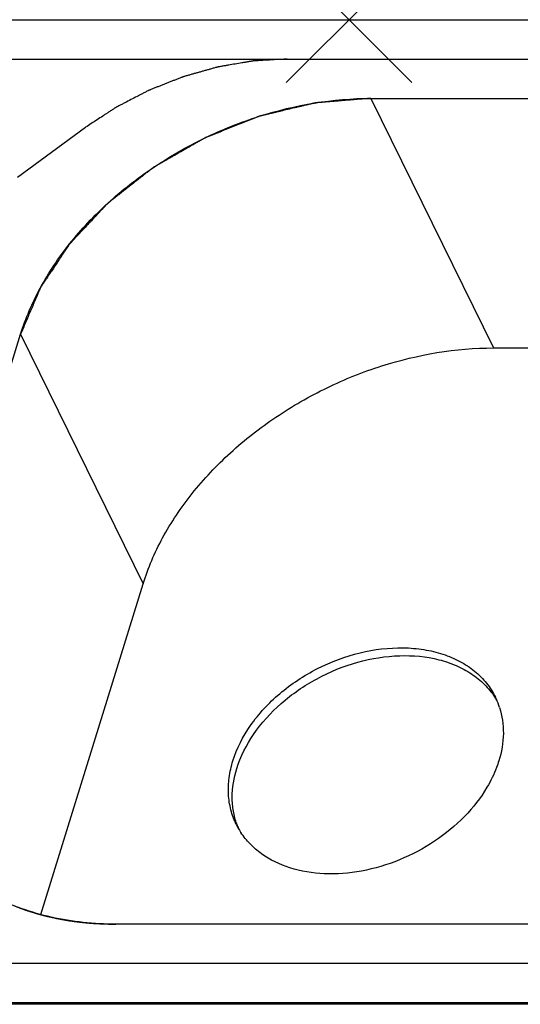
# Model space of a CAD drawing. Units: millimetres. Extents: x 0 to 38, y 0 to 24.8.
# Drawn here: x 19.9 to 23.9, y 10.9 to 18.7 of the extents above; entities that cross this region are included whole.
import ezdxf

# ---------------------------------------------------------------- set-up
doc = ezdxf.new("R2010")
doc.units = ezdxf.units.MM
doc.header["$LTSCALE"] = 2.09
doc.header["$PDMODE"] = 3
doc.header["$PDSIZE"] = 0.5
doc.layers.add('SPUELE', color=7, linetype='CONTINUOUS')

msp = doc.modelspace()

# ---------------------------------------------------------------- linework, layer by layer
at = {"layer": 'SPUELE', "color": 4, "linetype": 'Continuous'}
for p, q in [((15.8019, 18.7133), (29.2494, 18.7133)), ((22.7004, 18.0866), (27.2136, 18.0866)), ((19.0375, 13.3867), (19.9089, 16.2067)), ((25.1803, 11.5067), (20.6671, 11.5067)), ((26.8288, 10.88), (13.3813, 10.88))]:
    msp.add_line(p, q, dxfattribs=at)
at = {"layer": 'SPUELE', "color": 7, "linetype": 'Continuous'}
for p, q in [((15.7972, 18.4), (29.0605, 18.4)), ((19.8839, 17.4587), (20.427, 17.8557)), ((23.6766, 16.0975), (28.1648, 16.0975)), ((20.0711, 11.5835), (20.8851, 14.2175)), ((26.8335, 11.1934), (13.5702, 11.1934)), ((26.8349, 10.8676), (13.3874, 10.8676))]:
    msp.add_line(p, q, dxfattribs=at)
at = {"layer": 'SPUELE', "color": 9, "linetype": 'Continuous'}
for p, q in [((22.7004, 18.0866), (23.6766, 16.0975)), ((19.9089, 16.2067), (20.8851, 14.2175))]:
    msp.add_line(p, q, dxfattribs=at)
at = {"layer": 'SPUELE', "color": 7, "linetype": 'Continuous'}
for centre, radius, start, end in [((23.1804, 12.9853), 0.6044, 32.73449, 33.26321), ((23.1822, 12.9865), 0.6023, 29.73431, 32.73562), ((23.1526, 13.0494), 0.6011, 19.46665, 26.1293), ((23.148, 13.0478), 0.606, 17.71654, 19.46906), ((22.1671, 12.5658), 0.6011, 206.14622, 212.78912), ((22.1987, 12.5038), 0.6021, 199.5452, 203.09645), ((22.17, 12.5676), 0.6045, 212.78665, 213.2632)]:
    msp.add_arc(centre, radius, start, end, dxfattribs=at)
for points, knots in [([(22.0326, 18.4), (21.9983, 18.398), (21.9469, 18.395), (21.8869, 18.3915), (21.8527, 18.3895), (21.827, 18.388), (21.8056, 18.3867), (21.7884, 18.3857), (21.7777, 18.3851), (21.7691, 18.3846), (21.7638, 18.3842), (21.7595, 18.3841), (21.7552, 18.3834), (21.7475, 18.3821), (21.7367, 18.3803), (21.7192, 18.3773), (21.6975, 18.3735), (21.6626, 18.3676), (21.6191, 18.3601), (21.5755, 18.3527), (21.5407, 18.3467), (21.5189, 18.343), (21.5015, 18.34), (21.4906, 18.3381), (21.483, 18.3368), (21.4787, 18.336), (21.4743, 18.3347), (21.4689, 18.3332), (21.4602, 18.3307), (21.4494, 18.3277), (21.432, 18.3228), (21.4103, 18.3166), (21.3842, 18.3093), (21.3582, 18.3019), (21.3321, 18.2946), (21.3061, 18.2872), (21.28, 18.2798), (21.2583, 18.2737), (21.241, 18.2688), (21.228, 18.2651), (21.2171, 18.262), (21.2095, 18.2599), (21.2052, 18.2587), (21.2019, 18.2579), (21.1987, 18.2565), (21.1945, 18.2548), (21.1871, 18.2519), (21.1764, 18.2477), (21.1637, 18.2426), (21.1467, 18.2359), (21.1255, 18.2275), (21.1001, 18.2174), (21.0746, 18.2073), (21.0492, 18.1972), (21.0237, 18.1871), (20.9982, 18.177), (20.977, 18.1685), (20.96, 18.1618), (20.9494, 18.1576), (20.941, 18.1542), (20.9357, 18.1521), (20.9314, 18.1505), (20.9273, 18.1485), (20.9202, 18.1447), (20.91, 18.1395), (20.8938, 18.131), (20.8735, 18.1205), (20.841, 18.1036), (20.8003, 18.0826), (20.7597, 18.0615), (20.7272, 18.0446), (20.7069, 18.0341), (20.6907, 18.0257), (20.6805, 18.0204), (20.6734, 18.0167), (20.6694, 18.0146), (20.6656, 18.012), (20.6608, 18.0089), (20.6532, 18.0039), (20.6437, 17.9977), (20.6285, 17.9877), (20.6095, 17.9753), (20.5867, 17.9603), (20.5563, 17.9404), (20.503, 17.9055), (20.4574, 17.8756), (20.427, 17.8557)], [0, 0, 0, 0, 0.0625, 0.09375, 0.109375, 0.125, 0.140625, 0.148438, 0.15625, 0.160156, 0.164062, 0.166016, 0.167969, 0.171875, 0.179688, 0.1875, 0.203125, 0.21875, 0.25, 0.28125, 0.296875, 0.3125, 0.320312, 0.328125, 0.332031, 0.333984, 0.335938, 0.339844, 0.34375, 0.351562, 0.359375, 0.375, 0.390625, 0.40625, 0.421875, 0.4375, 0.453125, 0.46875, 0.476562, 0.484375, 0.492188, 0.496094, 0.498047, 0.5, 0.501953, 0.503906, 0.507812, 0.515625, 0.523438, 0.53125, 0.546875, 0.5625, 0.578125, 0.59375, 0.609375, 0.625, 0.640625, 0.648438, 0.65625, 0.660156, 0.664062, 0.666016, 0.667969, 0.671875, 0.679688, 0.6875, 0.703125, 0.71875, 0.75, 0.78125, 0.796875, 0.8125, 0.820312, 0.828125, 0.832031, 0.833984, 0.835938, 0.839844, 0.84375, 0.851562, 0.859375, 0.875, 0.890625, 0.90625, 0.9375, 1, 1, 1, 1]), ([(19.9089, 16.2067), (19.9482, 16.3336), (20.0577, 16.5871), (20.2948, 16.9393), (20.6005, 17.2632), (20.9632, 17.5468), (21.3697, 17.7797), (21.9403, 18.0078), (22.3999, 18.0866), (22.7004, 18.0866)], [0, 0, 0, 0, 0.111639, 0.230333, 0.355149, 0.484412, 0.615964, 0.747415, 1, 1, 1, 1]), ([(20.8851, 14.2175), (20.9243, 14.3444), (21.0339, 14.5979), (21.2709, 14.9501), (21.5766, 15.274), (21.9394, 15.5576), (22.3458, 15.7906), (22.9164, 16.0186), (23.376, 16.0975), (23.6766, 16.0975)], [0, 0, 0, 0, 0.111639, 0.230333, 0.355149, 0.484412, 0.615964, 0.747415, 1, 1, 1, 1]), ([(21.6007, 12.8075), (21.6316, 12.9077), (21.7342, 13.1064), (21.9271, 13.3126), (22.1157, 13.454), (22.3248, 13.5758), (22.6057, 13.6808), (22.8979, 13.7169), (23.1198, 13.6984), (23.272, 13.6624), (23.4092, 13.6047), (23.5278, 13.5265), (23.6245, 13.4296), (23.6729, 13.3537), (23.6923, 13.3141)], [0, 0, 0, 0, 0.120787, 0.252778, 0.321804, 0.391769, 0.530933, 0.664042, 0.726878, 0.786669, 0.843397, 0.897374, 0.949256, 1, 1, 1, 1]), ([(21.6312, 12.7454), (21.661, 12.8419), (21.7584, 13.0334), (21.941, 13.2343), (22.1198, 13.3737), (22.3189, 13.4956), (22.5881, 13.6048), (22.9205, 13.6591), (23.189, 13.6349), (23.3788, 13.5713), (23.5021, 13.5051), (23.6064, 13.4207), (23.6623, 13.3527), (23.6858, 13.3168)], [0, 0, 0, 0, 0.119783, 0.25041, 0.31875, 0.388126, 0.526695, 0.660276, 0.784084, 0.841756, 0.896614, 0.949111, 1, 1, 1, 1]), ([(23.7253, 13.2322), (23.7464, 13.1662), (23.7662, 13.0213), (23.741, 12.8782), (23.7191, 12.8075)], [0, 0, 0, 0, 0.483822, 1, 1, 1, 1]), ([(21.6275, 12.3009), (21.6093, 12.338), (21.5802, 12.4171), (21.5614, 12.5438), (21.5674, 12.6761), (21.5872, 12.7638), (21.6007, 12.8075)], [0, 0, 0, 0, 0.239084, 0.482916, 0.735572, 1, 1, 1, 1]), ([(23.7191, 12.8075), (23.7136, 12.7897), (23.6885, 12.7168), (23.6544, 12.6472), (23.6248, 12.597)], [0, 0, 0, 0, 0.242991, 1, 1, 1, 1]), ([(21.6312, 12.3024), (21.6192, 12.3362), (21.601, 12.4069), (21.589, 12.5569), (21.6084, 12.6715), (21.6312, 12.7454)], [0, 0, 0, 0, 0.239372, 0.484371, 1, 1, 1, 1]), ([(23.6248, 12.597), (23.5751, 12.5131), (23.4497, 12.3532), (23.211, 12.1572), (22.9318, 12.0091), (22.6325, 11.9198), (22.3343, 11.8961), (22.0585, 11.9402), (21.8595, 12.0354), (21.7354, 12.142), (21.6858, 12.2036), (21.6645, 12.236)], [0, 0, 0, 0, 0.12729, 0.262197, 0.400394, 0.536878, 0.666994, 0.787467, 0.897483, 0.949427, 1, 1, 1, 1]), ([(20.6671, 11.5067), (20.4942, 11.5067), (20.1602, 11.5397), (19.7702, 11.6762), (19.5066, 11.8381), (19.338, 11.9805), (19.1978, 12.1442), (19.1245, 12.2663), (19.0935, 12.3294)], [0, 0, 0, 0, 0.277539, 0.534172, 0.655418, 0.772692, 0.887099, 1, 1, 1, 1])]:
    msp.add_open_spline(points, degree=3, knots=knots, dxfattribs=at)
at = {"layer": 'SPUELE', "color": 4, "linetype": 'Continuous'}
for points, knots in [([(22.7004, 18.0866), (22.6637, 18.0837), (22.6087, 18.0792), (22.5353, 18.0732), (22.4802, 18.0687), (22.4344, 18.065), (22.3977, 18.062), (22.3701, 18.0598), (22.3426, 18.0576), (22.3197, 18.0557), (22.3013, 18.0542), (22.2898, 18.0533), (22.2807, 18.0525), (22.2738, 18.052), (22.268, 18.0515), (22.264, 18.0512), (22.2617, 18.051), (22.26, 18.0509), (22.2583, 18.0504), (22.256, 18.0499), (22.2519, 18.0489), (22.2461, 18.0475), (22.2391, 18.0459), (22.2298, 18.0437), (22.2182, 18.0409), (22.1997, 18.0365), (22.1764, 18.031), (22.1486, 18.0243), (22.1207, 18.0177), (22.0836, 18.0089), (22.0371, 17.9978), (21.9907, 17.9868), (21.9535, 17.9779), (21.9257, 17.9713), (21.8978, 17.9647), (21.8746, 17.9592), (21.856, 17.9547), (21.8444, 17.952), (21.8351, 17.9498), (21.8282, 17.9481), (21.8224, 17.9467), (21.8183, 17.9458), (21.816, 17.9452), (21.8142, 17.9449), (21.8125, 17.9441), (21.8103, 17.9432), (21.8063, 17.9416), (21.8007, 17.9394), (21.7939, 17.9367), (21.7848, 17.9331), (21.7735, 17.9286), (21.7554, 17.9215), (21.7328, 17.9125), (21.7057, 17.9017), (21.6786, 17.891), (21.6424, 17.8766), (21.5972, 17.8587), (21.5519, 17.8407), (21.5158, 17.8264), (21.4886, 17.8156), (21.4615, 17.8048), (21.4389, 17.7959), (21.4208, 17.7887), (21.4095, 17.7842), (21.4004, 17.7806), (21.3936, 17.7779), (21.388, 17.7757), (21.384, 17.7741), (21.3818, 17.7732), (21.3801, 17.7726), (21.3785, 17.7716), (21.3763, 17.7704), (21.3726, 17.7682), (21.3672, 17.7652), (21.3607, 17.7615), (21.3521, 17.7565), (21.3414, 17.7504), (21.3242, 17.7405), (21.3027, 17.7282), (21.2769, 17.7134), (21.2511, 17.6986), (21.2166, 17.6789), (21.1736, 17.6543), (21.1306, 17.6296), (21.0962, 17.6099), (21.0704, 17.5951), (21.0446, 17.5804), (21.0231, 17.568), (21.0059, 17.5582), (20.9951, 17.552), (20.9865, 17.5471), (20.9801, 17.5434), (20.9747, 17.5403), (20.9709, 17.5382), (20.9688, 17.5369), (20.9671, 17.5361), (20.9658, 17.5349), (20.9639, 17.5334), (20.9606, 17.5308), (20.9559, 17.5272), (20.9503, 17.5227), (20.9427, 17.5168), (20.9333, 17.5094), (20.9182, 17.4976), (20.8994, 17.4829), (20.8768, 17.4651), (20.8542, 17.4474), (20.8241, 17.4238), (20.7865, 17.3943), (20.7488, 17.3647), (20.7187, 17.3411), (20.6961, 17.3234), (20.6735, 17.3057), (20.6547, 17.2909), (20.6396, 17.2791), (20.6302, 17.2717), (20.6227, 17.2658), (20.617, 17.2614), (20.6123, 17.2577), (20.609, 17.2551), (20.6072, 17.2536), (20.6057, 17.2525), (20.6046, 17.2512), (20.603, 17.2496), (20.6002, 17.2466), (20.5962, 17.2424), (20.5915, 17.2373), (20.5852, 17.2306), (20.5773, 17.2222), (20.5646, 17.2087), (20.5488, 17.1919), (20.5298, 17.1717), (20.5108, 17.1514), (20.4855, 17.1245), (20.4538, 17.0908), (20.4222, 17.0571), (20.3969, 17.0302), (20.3779, 17.01), (20.3589, 16.9898), (20.3431, 16.9729), (20.3304, 16.9594), (20.3225, 16.951), (20.3162, 16.9443), (20.3114, 16.9392), (20.3075, 16.935), (20.3047, 16.9321), (20.3032, 16.9304), (20.3019, 16.9292), (20.3011, 16.9278), (20.2998, 16.9259), (20.2977, 16.9227), (20.2946, 16.9182), (20.291, 16.9127), (20.2861, 16.9054), (20.28, 16.8962), (20.2702, 16.8816), (20.258, 16.8633), (20.2433, 16.8414), (20.2286, 16.8195), (20.2091, 16.7902), (20.1847, 16.7537), (20.1602, 16.7171), (20.1407, 16.6879), (20.126, 16.666), (20.1114, 16.644), (20.0991, 16.6258), (20.0894, 16.6112), (20.0833, 16.602), (20.0784, 16.5947), (20.0747, 16.5892), (20.0717, 16.5847), (20.0695, 16.5815), (20.0683, 16.5796), (20.0673, 16.5783), (20.0668, 16.5768), (20.0659, 16.5749), (20.0645, 16.5715), (20.0624, 16.5666), (20.06, 16.5608), (20.0567, 16.5531), (20.0525, 16.5434), (20.0459, 16.5279), (20.0377, 16.5086), (20.0278, 16.4854), (20.0179, 16.4621), (20.0047, 16.4312), (19.9882, 16.3925), (19.9684, 16.346), (19.9419, 16.2841), (19.9221, 16.2376), (19.9089, 16.2067)], [0, 0, 0, 0, 0.03125, 0.046875, 0.0625, 0.078125, 0.085938, 0.09375, 0.101562, 0.109375, 0.113281, 0.117188, 0.119141, 0.121094, 0.123047, 0.124023, 0.124512, 0.125, 0.125488, 0.125977, 0.126953, 0.128906, 0.130859, 0.132812, 0.136719, 0.140625, 0.148438, 0.15625, 0.164062, 0.171875, 0.1875, 0.203125, 0.210938, 0.21875, 0.226562, 0.234375, 0.238281, 0.242188, 0.244141, 0.246094, 0.248047, 0.249023, 0.249512, 0.25, 0.250488, 0.250977, 0.251953, 0.253906, 0.255859, 0.257812, 0.261719, 0.265625, 0.273438, 0.28125, 0.289062, 0.296875, 0.3125, 0.328125, 0.335938, 0.34375, 0.351562, 0.359375, 0.363281, 0.367188, 0.369141, 0.371094, 0.373047, 0.374023, 0.374512, 0.375, 0.375488, 0.375977, 0.376953, 0.378906, 0.380859, 0.382812, 0.386719, 0.390625, 0.398438, 0.40625, 0.414062, 0.421875, 0.4375, 0.453125, 0.460938, 0.46875, 0.476562, 0.484375, 0.488281, 0.492188, 0.494141, 0.496094, 0.498047, 0.499023, 0.499512, 0.5, 0.500488, 0.500977, 0.501953, 0.503906, 0.505859, 0.507812, 0.511719, 0.515625, 0.523438, 0.53125, 0.539062, 0.546875, 0.5625, 0.578125, 0.585938, 0.59375, 0.601562, 0.609375, 0.613281, 0.617188, 0.619141, 0.621094, 0.623047, 0.624023, 0.624512, 0.625, 0.625488, 0.625977, 0.626953, 0.628906, 0.630859, 0.632812, 0.636719, 0.640625, 0.648438, 0.65625, 0.664062, 0.671875, 0.6875, 0.703125, 0.710938, 0.71875, 0.726562, 0.734375, 0.738281, 0.742188, 0.744141, 0.746094, 0.748047, 0.749023, 0.749512, 0.75, 0.750488, 0.750977, 0.751953, 0.753906, 0.755859, 0.757812, 0.761719, 0.765625, 0.773438, 0.78125, 0.789062, 0.796875, 0.8125, 0.828125, 0.835938, 0.84375, 0.851562, 0.859375, 0.863281, 0.867188, 0.869141, 0.871094, 0.873047, 0.874023, 0.874512, 0.875, 0.875488, 0.875977, 0.876953, 0.878906, 0.880859, 0.882812, 0.886719, 0.890625, 0.898438, 0.90625, 0.914062, 0.921875, 0.9375, 0.953125, 0.96875, 1, 1, 1, 1]), ([(19.846, 11.6576), (19.8523, 11.655), (19.865, 11.6499), (19.8809, 11.6437), (19.8921, 11.6395), (19.8986, 11.6371), (19.9026, 11.6356), (19.9058, 11.6344), (19.9079, 11.6336), (19.9092, 11.6331), (19.9101, 11.6328), (19.9114, 11.6323), (19.9128, 11.6318), (19.9164, 11.6305), (19.9217, 11.6286), (19.9265, 11.6269), (19.9289, 11.6261)], [0, 0, 0, 0, 0.25, 0.5, 0.625, 0.6875, 0.75, 0.78125, 0.8125, 0.828125, 0.835938, 0.84375, 0.859375, 0.875, 0.9375, 1, 1, 1, 1]), ([(19.9289, 11.6261), (19.9297, 11.6258), (19.9309, 11.6253), (19.9325, 11.6248), (19.9336, 11.6244), (19.9344, 11.6241), (19.9349, 11.6239), (19.9352, 11.6238), (19.936, 11.6236), (19.9375, 11.6231), (19.9395, 11.6224), (19.9428, 11.6212), (19.9468, 11.6198), (19.9509, 11.6184), (19.9542, 11.6173), (19.9567, 11.6165), (19.9588, 11.6158), (19.9602, 11.6153), (19.961, 11.615), (19.9617, 11.6148), (19.9619, 11.6147), (19.9624, 11.6146), (19.9631, 11.6144), (19.9641, 11.614), (19.9654, 11.6136), (19.9664, 11.6133), (19.9672, 11.613), (19.9678, 11.6128), (19.9681, 11.6127), (19.9688, 11.6125), (19.9703, 11.612), (19.9724, 11.6113), (19.9757, 11.6102), (19.979, 11.6092), (19.9824, 11.6081), (19.9879, 11.6063), (19.9924, 11.6049), (19.9961, 11.6037)], [0, 0, 0, 0, 0.0625, 0.09375, 0.125, 0.140625, 0.15625, 0.164062, 0.171875, 0.1875, 0.21875, 0.25, 0.3125, 0.375, 0.40625, 0.4375, 0.46875, 0.484375, 0.492188, 0.5, 0.507812, 0.515625, 0.53125, 0.5625, 0.59375, 0.625, 0.640625, 0.65625, 0.664062, 0.671875, 0.6875, 0.71875, 0.75, 0.8125, 0.84375, 0.875, 1, 1, 1, 1]), ([(19.9961, 11.6037), (19.9994, 11.6027), (20.0061, 11.6006), (20.0162, 11.5976), (20.0246, 11.5951), (20.0313, 11.5931), (20.0364, 11.5916), (20.0406, 11.5904), (20.044, 11.5895), (20.0461, 11.5889), (20.0478, 11.5884), (20.0489, 11.5881), (20.0497, 11.5879), (20.0509, 11.5875), (20.0532, 11.5869), (20.0563, 11.586), (20.0602, 11.585), (20.064, 11.5839), (20.0672, 11.583), (20.0695, 11.5824), (20.0707, 11.5821), (20.0716, 11.5818), (20.0728, 11.5815), (20.0757, 11.5807), (20.0801, 11.5796), (20.084, 11.5786), (20.086, 11.578)], [0, 0, 0, 0, 0.125, 0.25, 0.375, 0.4375, 0.5, 0.5625, 0.59375, 0.625, 0.640625, 0.65625, 0.664062, 0.671875, 0.6875, 0.71875, 0.75, 0.78125, 0.8125, 0.828125, 0.835938, 0.84375, 0.859375, 0.875, 0.9375, 1, 1, 1, 1]), ([(20.086, 11.578), (20.0868, 11.5778), (20.0881, 11.5775), (20.0898, 11.577), (20.0909, 11.5768), (20.0917, 11.5765), (20.0923, 11.5764), (20.0927, 11.5763), (20.0934, 11.5761), (20.095, 11.5757), (20.0971, 11.5752), (20.0997, 11.5745), (20.1023, 11.5739), (20.1045, 11.5733), (20.106, 11.5729), (20.1068, 11.5727), (20.1071, 11.5726), (20.1077, 11.5725), (20.1086, 11.5723), (20.1097, 11.572), (20.1109, 11.5717), (20.112, 11.5714), (20.1128, 11.5712), (20.1132, 11.5711), (20.1135, 11.5711), (20.1142, 11.5709), (20.1151, 11.5707), (20.1166, 11.5703), (20.1187, 11.5698), (20.1214, 11.5692), (20.1248, 11.5683), (20.1292, 11.5673), (20.1344, 11.5661), (20.1397, 11.5648), (20.1462, 11.5633), (20.151, 11.5622), (20.1543, 11.5615)], [0, 0, 0, 0, 0.0625, 0.09375, 0.125, 0.140625, 0.15625, 0.164062, 0.171875, 0.1875, 0.21875, 0.25, 0.28125, 0.3125, 0.328125, 0.335938, 0.34375, 0.359375, 0.375, 0.40625, 0.4375, 0.46875, 0.484375, 0.492188, 0.5, 0.507812, 0.515625, 0.53125, 0.5625, 0.59375, 0.625, 0.6875, 0.75, 0.8125, 0.875, 1, 1, 1, 1]), ([(20.1543, 11.5615), (20.1578, 11.5607), (20.1648, 11.5591), (20.1736, 11.5573), (20.1806, 11.5557), (20.185, 11.5548), (20.1886, 11.5541), (20.1912, 11.5535), (20.1935, 11.5531), (20.195, 11.5528), (20.1959, 11.5526), (20.1964, 11.5525), (20.1976, 11.5522), (20.1989, 11.552), (20.2012, 11.5515), (20.2045, 11.5509), (20.2085, 11.5501), (20.2118, 11.5494), (20.2145, 11.5489), (20.2161, 11.5486), (20.2176, 11.5483), (20.2185, 11.5481), (20.2201, 11.5478), (20.2223, 11.5474), (20.225, 11.5469), (20.2276, 11.5464), (20.2299, 11.546), (20.2314, 11.5457), (20.2324, 11.5455), (20.2338, 11.5452), (20.2354, 11.5449), (20.238, 11.5445), (20.2412, 11.5439), (20.2464, 11.5429), (20.2503, 11.5422), (20.2529, 11.5418)], [0, 0, 0, 0, 0.125, 0.25, 0.3125, 0.375, 0.40625, 0.4375, 0.46875, 0.484375, 0.492188, 0.5, 0.507812, 0.515625, 0.53125, 0.5625, 0.59375, 0.625, 0.640625, 0.65625, 0.664062, 0.671875, 0.6875, 0.71875, 0.75, 0.78125, 0.8125, 0.828125, 0.835938, 0.84375, 0.859375, 0.875, 0.90625, 0.9375, 1, 1, 1, 1]), ([(20.2529, 11.5418), (20.2538, 11.5416), (20.2552, 11.5414), (20.257, 11.5411), (20.2581, 11.5409), (20.259, 11.5407), (20.2596, 11.5406), (20.26, 11.5406), (20.2608, 11.5404), (20.2624, 11.5401), (20.2646, 11.5398), (20.2673, 11.5393), (20.27, 11.5388), (20.2723, 11.5385), (20.2739, 11.5382), (20.2747, 11.5381), (20.2751, 11.538), (20.2757, 11.5379), (20.2766, 11.5378), (20.2777, 11.5376), (20.2791, 11.5374), (20.2802, 11.5372), (20.281, 11.537), (20.2815, 11.537), (20.2817, 11.5369), (20.2825, 11.5368), (20.2833, 11.5367), (20.2849, 11.5364), (20.2872, 11.536), (20.2899, 11.5356), (20.2922, 11.5353), (20.294, 11.535), (20.2951, 11.5348), (20.2961, 11.5346), (20.2966, 11.5346), (20.2974, 11.5344), (20.2985, 11.5343), (20.2999, 11.5341), (20.3012, 11.5338), (20.3023, 11.5337), (20.3029, 11.5336), (20.3033, 11.5335), (20.3037, 11.5335), (20.3048, 11.5333), (20.306, 11.5331), (20.308, 11.5328), (20.3105, 11.5325), (20.3145, 11.5319), (20.3175, 11.5314), (20.3196, 11.5311)], [0, 0, 0, 0, 0.0625, 0.09375, 0.125, 0.140625, 0.15625, 0.164062, 0.171875, 0.1875, 0.21875, 0.25, 0.28125, 0.3125, 0.328125, 0.335938, 0.34375, 0.359375, 0.375, 0.40625, 0.4375, 0.46875, 0.484375, 0.492188, 0.5, 0.507812, 0.515625, 0.53125, 0.5625, 0.59375, 0.625, 0.640625, 0.65625, 0.664062, 0.671875, 0.6875, 0.71875, 0.75, 0.78125, 0.8125, 0.820312, 0.828125, 0.835938, 0.84375, 0.859375, 0.875, 0.90625, 0.9375, 1, 1, 1, 1]), ([(20.3196, 11.5311), (20.3214, 11.5309), (20.3241, 11.5305), (20.3278, 11.53), (20.3301, 11.5296), (20.3319, 11.5294), (20.3331, 11.5292), (20.3339, 11.5291), (20.3352, 11.5289), (20.3376, 11.5286), (20.341, 11.5281), (20.3452, 11.5276), (20.3493, 11.527), (20.3527, 11.5266), (20.3551, 11.5263), (20.3564, 11.5261), (20.3573, 11.526), (20.3585, 11.5258), (20.3603, 11.5256), (20.3626, 11.5253), (20.3653, 11.525), (20.3677, 11.5247), (20.3692, 11.5245), (20.3702, 11.5244), (20.3708, 11.5243), (20.3719, 11.5242), (20.3733, 11.524), (20.3757, 11.5237), (20.3792, 11.5233), (20.3833, 11.5228), (20.3868, 11.5224), (20.3896, 11.5221), (20.3912, 11.5219), (20.3927, 11.5217), (20.3937, 11.5216), (20.3953, 11.5215), (20.3976, 11.5212), (20.4004, 11.5209), (20.4032, 11.5206), (20.4053, 11.5204), (20.4067, 11.5202), (20.4073, 11.5202), (20.4077, 11.5201), (20.4084, 11.52), (20.4098, 11.5199), (20.4118, 11.5197), (20.415, 11.5194), (20.419, 11.519), (20.4254, 11.5183), (20.4301, 11.5179), (20.4333, 11.5176)], [0, 0, 0, 0, 0.0625, 0.09375, 0.125, 0.140625, 0.15625, 0.164062, 0.171875, 0.1875, 0.21875, 0.25, 0.28125, 0.3125, 0.328125, 0.335938, 0.34375, 0.359375, 0.375, 0.40625, 0.4375, 0.46875, 0.484375, 0.492188, 0.5, 0.507812, 0.515625, 0.53125, 0.5625, 0.59375, 0.625, 0.640625, 0.65625, 0.664062, 0.671875, 0.6875, 0.71875, 0.75, 0.78125, 0.8125, 0.820312, 0.828125, 0.832031, 0.835938, 0.84375, 0.859375, 0.875, 0.90625, 0.9375, 1, 1, 1, 1]), ([(20.4333, 11.5176), (20.4352, 11.5174), (20.4389, 11.517), (20.4436, 11.5166), (20.4473, 11.5163), (20.4496, 11.5161), (20.4515, 11.5159), (20.4529, 11.5158), (20.4541, 11.5157), (20.4549, 11.5156), (20.4554, 11.5156), (20.4556, 11.5155), (20.4565, 11.5155), (20.4573, 11.5154), (20.459, 11.5153), (20.4613, 11.5151), (20.4642, 11.5149), (20.4665, 11.5147), (20.4684, 11.5145), (20.4695, 11.5144), (20.4705, 11.5143), (20.4711, 11.5143), (20.4719, 11.5142), (20.4731, 11.5141), (20.4745, 11.514), (20.4759, 11.5139), (20.4771, 11.5138), (20.4778, 11.5138), (20.4784, 11.5137), (20.4792, 11.5137), (20.4802, 11.5136), (20.4826, 11.5134), (20.4861, 11.5132), (20.4893, 11.5129), (20.4909, 11.5128)], [0, 0, 0, 0, 0.125, 0.25, 0.3125, 0.375, 0.40625, 0.4375, 0.46875, 0.484375, 0.492188, 0.5, 0.507812, 0.515625, 0.53125, 0.5625, 0.59375, 0.625, 0.640625, 0.65625, 0.664062, 0.671875, 0.6875, 0.71875, 0.75, 0.78125, 0.8125, 0.828125, 0.835938, 0.84375, 0.859375, 0.875, 0.9375, 1, 1, 1, 1]), ([(20.4909, 11.5128), (20.4937, 11.5126), (20.4979, 11.5124), (20.5036, 11.512), (20.5071, 11.5117), (20.5099, 11.5116), (20.5118, 11.5114), (20.5131, 11.5114), (20.5149, 11.5113), (20.5182, 11.5111), (20.5229, 11.5108), (20.5305, 11.5104), (20.54, 11.5099), (20.5552, 11.5092), (20.5742, 11.5083), (20.5971, 11.5077), (20.6163, 11.5073), (20.6316, 11.5069), (20.6473, 11.5068), (20.6592, 11.5068), (20.6671, 11.5067)], [0, 0, 0, 0, 0.0625, 0.09375, 0.125, 0.140625, 0.15625, 0.164062, 0.171875, 0.1875, 0.21875, 0.25, 0.3125, 0.375, 0.5, 0.625, 0.75, 0.8125, 0.875, 1, 1, 1, 1])]:
    msp.add_open_spline(points, degree=3, knots=knots, dxfattribs=at)
at = {"layer": 'SPUELE', "color": 2, "linetype": 'Continuous'}
msp.add_point((22.5257, 18.7133), dxfattribs=at)

doc.saveas('drawing.dxf')
